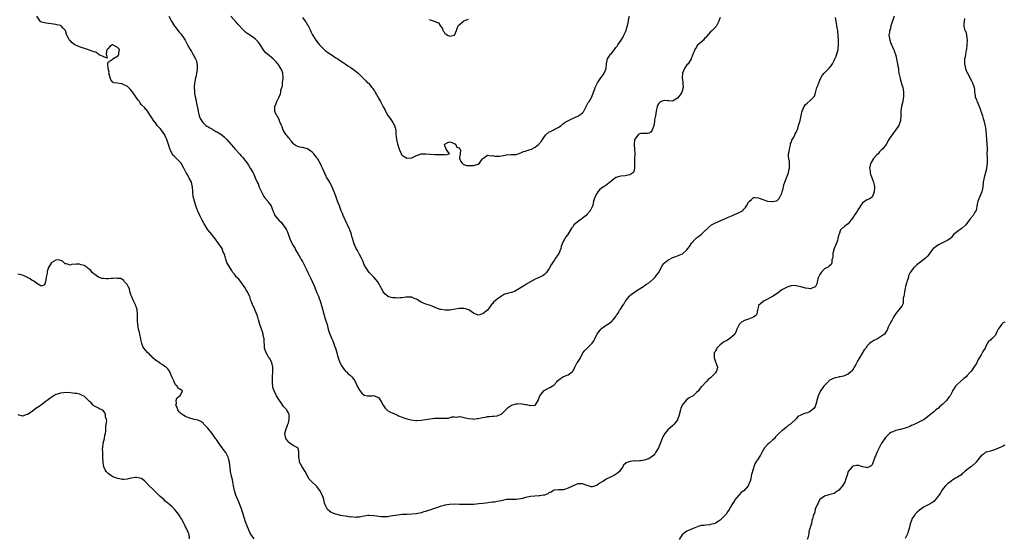
# Model space of a CAD drawing. Units: inches. Extents: x 2601000 to 2604000, y 1509000 to 1512000.
# Drawn here: x 2601308 to 2601723, y 1509239 to 1509458 of the extents above; entities that cross this region are included whole.
import ezdxf

# ---------------------------------------------------------------- set-up
doc = ezdxf.new("R2010")
doc.units = ezdxf.units.IN
doc.header["$MEASUREMENT"] = 0
doc.layers.add('LD26011509_10ft', color=254, linetype='Continuous')

msp = doc.modelspace()

# ---------------------------------------------------------------- linework, layer by layer
at = {"layer": 'LD26011509_10ft'}
for points, elevation in [([(2601676.36, 1509459), (2601675, 1509455), (2601674.59, 1509453.41), (2601674.43, 1509453), (2601674.31, 1509452.31), (2601674.14, 1509451), (2601674.33, 1509449.67), (2601674.45, 1509449), (2601675, 1509447.51), (2601675.17, 1509447.17), (2601675.41, 1509446.59), (2601676.16, 1509445), (2601676.41, 1509444.41), (2601677, 1509442.4), (2601677.37, 1509441), (2601677.65, 1509439.65), (2601677.81, 1509439), (2601677.92, 1509437.92), (2601678.1, 1509437), (2601678.2, 1509436.2), (2601678.37, 1509435), (2601678.7, 1509433.3), (2601678.81, 1509432.81), (2601679, 1509432.12), (2601679.28, 1509431.28), (2601679.49, 1509430.51), (2601679.94, 1509429), (2601680.13, 1509428.13), (2601680.32, 1509427), (2601680.31, 1509425.69), (2601680.34, 1509425), (2601680.2, 1509424.2), (2601679.95, 1509423), (2601679.42, 1509421), (2601679.15, 1509419.15), (2601679.14, 1509419), (2601679.16, 1509418.84), (2601679.11, 1509417), (2601678.97, 1509415), (2601678.31, 1509413), (2601676.97, 1509411), (2601676.12, 1509409.88), (2601675.47, 1509409), (2601675, 1509408.25), (2601674.15, 1509407), (2601672.91, 1509405), (2601671.36, 1509403), (2601671, 1509402.65), (2601670.19, 1509401.81), (2601669.54, 1509401), (2601669, 1509400.52), (2601667.67, 1509399), (2601666.65, 1509397.35), (2601666.46, 1509397), (2601666.24, 1509396.24), (2601666.01, 1509395), (2601666.2, 1509393.8), (2601666.19, 1509393), (2601666.37, 1509392.37), (2601667.61, 1509389), (2601667.86, 1509387.86), (2601668, 1509387), (2601667.96, 1509385), (2601667.19, 1509383), (2601667, 1509382.74), (2601665.97, 1509382.03), (2601665, 1509381.54), (2601663, 1509380.36), (2601662.17, 1509379), (2601661.7, 1509378.3), (2601661, 1509377.33), (2601660.83, 1509377), (2601659.47, 1509375), (2601659.3, 1509374.7), (2601658.51, 1509373.49), (2601658.06, 1509373), (2601657, 1509371.5), (2601656.25, 1509371), (2601655.55, 1509370.45), (2601655, 1509369.97), (2601654.39, 1509369.61), (2601653.76, 1509369), (2601653.16, 1509367.16), (2601653.07, 1509367), (2601653, 1509366.81), (2601652.58, 1509365.42), (2601652.6, 1509365), (2601652.43, 1509364.43), (2601651.88, 1509363), (2601651.62, 1509362.38), (2601651.1, 1509361), (2601650.54, 1509359), (2601650.43, 1509357.57), (2601650.33, 1509357), (2601650.09, 1509356.09), (2601650.04, 1509355), (2601649.74, 1509354.26), (2601649, 1509353.66), (2601648.66, 1509353.34), (2601648.11, 1509353), (2601647, 1509352.48), (2601645.57, 1509351), (2601645, 1509350.14), (2601644.46, 1509349), (2601644.17, 1509348.17), (2601643.86, 1509347), (2601643.77, 1509346.23), (2601643.12, 1509345), (2601643, 1509344.83), (2601642.8, 1509344.8), (2601641, 1509343.99), (2601640.24, 1509344.24), (2601639, 1509344.33), (2601638.52, 1509344.52), (2601637, 1509344.96), (2601635, 1509345.39), (2601634.58, 1509345.42), (2601633, 1509345.33), (2601632.73, 1509345.27), (2601631.95, 1509345), (2601631, 1509344.69), (2601629, 1509343.58), (2601628.13, 1509343), (2601627, 1509342.12), (2601626.35, 1509341.65), (2601625.29, 1509341), (2601625, 1509340.77), (2601624.52, 1509340.52), (2601623, 1509339.64), (2601621.6, 1509339), (2601621, 1509338.61), (2601620.13, 1509337.87), (2601619.21, 1509337), (2601619, 1509336.2), (2601618.76, 1509335), (2601618.44, 1509333.56), (2601618.17, 1509333), (2601617, 1509332.09), (2601615.59, 1509331.59), (2601615, 1509331.29), (2601614.15, 1509331), (2601613.27, 1509330.73), (2601611.96, 1509330.04), (2601611.04, 1509329), (2601610.09, 1509327), (2601609.81, 1509326.19), (2601609.14, 1509325), (2601609, 1509324.8), (2601606.99, 1509323), (2601605.77, 1509322.23), (2601605, 1509321.91), (2601604.48, 1509321.52), (2601603, 1509320.51), (2601601.66, 1509319), (2601601.45, 1509318.55), (2601601, 1509317.93), (2601600.7, 1509317.3), (2601600.53, 1509317), (2601600.46, 1509316.46), (2601600.41, 1509315), (2601601, 1509313.29), (2601601.15, 1509313), (2601601.66, 1509311.66), (2601601.87, 1509311), (2601601.7, 1509310.3), (2601601.32, 1509309), (2601601, 1509308.57), (2601599.34, 1509307), (2601599.21, 1509306.79), (2601599, 1509306.55), (2601598.09, 1509305.91), (2601597.23, 1509305), (2601597, 1509304.71), (2601595.38, 1509303), (2601595.16, 1509302.84), (2601595, 1509302.69), (2601594.23, 1509301.77), (2601593.81, 1509301), (2601593, 1509300.34), (2601591.58, 1509299), (2601589.96, 1509298.04), (2601588.82, 1509297.18), (2601587.03, 1509295), (2601586.42, 1509293.58), (2601586.26, 1509293), (2601585.62, 1509290.38), (2601585.08, 1509289), (2601585, 1509288.87), (2601583.64, 1509287), (2601583.33, 1509286.67), (2601583, 1509286.43), (2601581, 1509284.54), (2601579.65, 1509283), (2601579, 1509281.88), (2601578.54, 1509281), (2601578.26, 1509280.26), (2601577.62, 1509278.38), (2601577, 1509277), (2601575.78, 1509275), (2601575.51, 1509274.49), (2601575, 1509273.91), (2601574.54, 1509273.46), (2601573, 1509272.43), (2601572.18, 1509272.18), (2601571, 1509271.77), (2601569.56, 1509271.56), (2601569, 1509271.5), (2601567.42, 1509271.42), (2601567, 1509271.46), (2601565.25, 1509271.25), (2601565, 1509271.27), (2601564.26, 1509271), (2601563.37, 1509270.63), (2601562.3, 1509269.7), (2601561.97, 1509269), (2601561, 1509267.69), (2601560.55, 1509267), (2601559.74, 1509266.26), (2601558.5, 1509265.5), (2601557.57, 1509265), (2601557, 1509264.76), (2601555, 1509263.83), (2601553.78, 1509263), (2601553.29, 1509262.71), (2601553, 1509262.52), (2601552.02, 1509261.98), (2601551, 1509261.17), (2601550.4, 1509261), (2601549, 1509260.54), (2601548.59, 1509260.59), (2601547, 1509261.09), (2601545, 1509261.86), (2601543, 1509261.87), (2601540.98, 1509261.02), (2601539, 1509259.92), (2601537.41, 1509259.41), (2601537, 1509259.3), (2601535.33, 1509259.33), (2601535, 1509259.31), (2601533.12, 1509259.12), (2601533, 1509259.1), (2601532.81, 1509259), (2601531.72, 1509258.28), (2601531, 1509258.11), (2601530.37, 1509257.63), (2601528.91, 1509257.09), (2601528.54, 1509257), (2601527, 1509256.7), (2601526.7, 1509256.7), (2601523, 1509256.47), (2601522.3, 1509256.3), (2601521, 1509256.06), (2601519.67, 1509255.67), (2601519, 1509255.51), (2601517, 1509255.26), (2601515, 1509255.27), (2601513, 1509255.15), (2601511.23, 1509254.77), (2601510.7, 1509254.7), (2601509, 1509254.34), (2601507.87, 1509254.13), (2601507, 1509254.06), (2601506.07, 1509253.93), (2601504.28, 1509253.72), (2601503, 1509253.53), (2601501.33, 1509253.33), (2601499, 1509253.17), (2601497, 1509253.12), (2601495, 1509253.12), (2601493.17, 1509253.17), (2601491, 1509253.19), (2601488.93, 1509253.07), (2601487, 1509252.77), (2601486.68, 1509252.68), (2601485, 1509252.27), (2601483.85, 1509251.85), (2601483, 1509251.6), (2601481.33, 1509251), (2601481, 1509250.85), (2601479.57, 1509250.43), (2601479, 1509250.18), (2601478.04, 1509249.96), (2601477, 1509249.63), (2601475, 1509249.21), (2601474.83, 1509249.17), (2601473, 1509248.99), (2601470.92, 1509248.92), (2601469, 1509248.82), (2601467, 1509248.62), (2601465, 1509248.28), (2601464.12, 1509248.12), (2601463, 1509247.94), (2601461.86, 1509247.86), (2601461, 1509247.83), (2601459.93, 1509247.93), (2601459, 1509248.04), (2601458.17, 1509248.17), (2601457, 1509248.39), (2601455, 1509248.51), (2601454.44, 1509248.44), (2601453, 1509248.23), (2601452.07, 1509248.07), (2601451, 1509247.81), (2601449.79, 1509247.79), (2601449, 1509247.66), (2601447.83, 1509247.83), (2601447, 1509247.81), (2601446.02, 1509248.02), (2601445, 1509248.12), (2601443, 1509248.53), (2601442.6, 1509248.6), (2601440.98, 1509248.98), (2601439, 1509249.79), (2601437.54, 1509251), (2601437.33, 1509251.33), (2601436.68, 1509252.68), (2601436.54, 1509253), (2601436.31, 1509253.69), (2601435.95, 1509255), (2601435.8, 1509255.8), (2601435, 1509257.75), (2601434.3, 1509259), (2601433.74, 1509259.74), (2601433, 1509260.67), (2601432.84, 1509260.84), (2601430.8, 1509262.8), (2601430.65, 1509263), (2601429.83, 1509263.83), (2601428.05, 1509267), (2601426.79, 1509269), (2601425.74, 1509271), (2601425.68, 1509271.68), (2601425.36, 1509273), (2601425.37, 1509274.63), (2601425.49, 1509275), (2601425.49, 1509275.49), (2601425, 1509277), (2601423, 1509278.04), (2601421.25, 1509279.25), (2601421, 1509279.55), (2601420.38, 1509280.38), (2601419.96, 1509281), (2601419.55, 1509283), (2601420.09, 1509285), (2601420.35, 1509285.65), (2601420.83, 1509287), (2601421, 1509287.55), (2601421.29, 1509289), (2601421.34, 1509291), (2601421, 1509291.83), (2601420.54, 1509292.54), (2601420.31, 1509293), (2601419, 1509294.5), (2601417.92, 1509295.92), (2601417.21, 1509297), (2601417, 1509297.34), (2601416.07, 1509299), (2601414.98, 1509301), (2601414.51, 1509302.51), (2601414.4, 1509303), (2601414.26, 1509304.26), (2601414.27, 1509305), (2601414.34, 1509305.66), (2601414.38, 1509307), (2601414.53, 1509309), (2601414.52, 1509310.52), (2601414.5, 1509311), (2601414.23, 1509312.23), (2601413.98, 1509313), (2601413, 1509314.75), (2601412.84, 1509315), (2601412.15, 1509316.15), (2601411.62, 1509317), (2601411.02, 1509319), (2601410.8, 1509323), (2601410.44, 1509324.44), (2601410.37, 1509325), (2601410.11, 1509325.89), (2601409.71, 1509327), (2601409.51, 1509327.51), (2601408.98, 1509328.98), (2601408.36, 1509331), (2601408.11, 1509332.11), (2601407.83, 1509333), (2601407.04, 1509334.96), (2601406.46, 1509336.46), (2601406.07, 1509337), (2601405.43, 1509338.57), (2601405.2, 1509339.2), (2601404.77, 1509340.77), (2601404.68, 1509341), (2601404.38, 1509341.62), (2601403.67, 1509343), (2601403.39, 1509343.39), (2601402.62, 1509344.62), (2601402.4, 1509345), (2601400.95, 1509347), (2601400.1, 1509348.1), (2601399.17, 1509349), (2601399, 1509349.19), (2601398.26, 1509350.26), (2601397.64, 1509351), (2601397, 1509351.96), (2601396.65, 1509352.65), (2601396.37, 1509353), (2601395.49, 1509354.51), (2601395.14, 1509355.14), (2601395, 1509355.65), (2601394.47, 1509357), (2601394.39, 1509357.61), (2601393.98, 1509359), (2601393.57, 1509359.57), (2601393.12, 1509361), (2601391.77, 1509363), (2601391.42, 1509363.42), (2601391, 1509364.07), (2601390.56, 1509364.56), (2601390.31, 1509365), (2601389.7, 1509365.7), (2601388.7, 1509367), (2601387.93, 1509367.93), (2601387.13, 1509369), (2601385.8, 1509371), (2601385.54, 1509371.54), (2601384.65, 1509373), (2601383.65, 1509375), (2601382.86, 1509376.86), (2601382.06, 1509379), (2601381.39, 1509381), (2601380.91, 1509383), (2601380.73, 1509384.73), (2601380.73, 1509385.27), (2601380.6, 1509387), (2601380.33, 1509388.33), (2601380.14, 1509389), (2601379.27, 1509390.73), (2601379.12, 1509391.12), (2601378.37, 1509392.37), (2601377.9, 1509393), (2601377, 1509395), (2601375.89, 1509397), (2601375, 1509397.96), (2601374.46, 1509398.46), (2601373.9, 1509399), (2601373.4, 1509399.4), (2601373, 1509399.83), (2601372.37, 1509400.37), (2601371.99, 1509401), (2601371.22, 1509402.78), (2601371.07, 1509403.07), (2601370.58, 1509404.58), (2601370.5, 1509405), (2601369.81, 1509407), (2601369.55, 1509407.55), (2601369, 1509408.86), (2601368.92, 1509409), (2601367.52, 1509411), (2601367, 1509411.7), (2601366.34, 1509412.34), (2601365.76, 1509413), (2601365, 1509414.03), (2601364.15, 1509415), (2601363.79, 1509415.79), (2601361.4, 1509419.4), (2601361, 1509419.76), (2601360.45, 1509420.45), (2601359, 1509421.84), (2601358.53, 1509422.53), (2601358.23, 1509423), (2601357.67, 1509423.67), (2601357, 1509424.61), (2601356.77, 1509425), (2601355.23, 1509427.23), (2601354.32, 1509428.32), (2601353.65, 1509429), (2601353, 1509429.57), (2601351.99, 1509430.01), (2601351, 1509430.47), (2601350.5, 1509430.5), (2601349, 1509430.73), (2601347.55, 1509431), (2601347.12, 1509431.12), (2601347, 1509431.24), (2601346.22, 1509432.22), (2601345.89, 1509433), (2601345.47, 1509434.53), (2601345.39, 1509435), (2601345.45, 1509435.45), (2601345.07, 1509437), (2601344.95, 1509439), (2601345, 1509439.59), (2601346.78, 1509440.78), (2601347.01, 1509441), (2601348.21, 1509441.79), (2601349, 1509442.06), (2601349.39, 1509442.61), (2601349.58, 1509443), (2601349.57, 1509443.58), (2601349.77, 1509445), (2601349.38, 1509445.38), (2601349, 1509445.89), (2601347.04, 1509447), (2601347, 1509447.01), (2601346.94, 1509447), (2601345.7, 1509446.3), (2601345, 1509445.49), (2601344.83, 1509445.17), (2601344.71, 1509445), (2601344.31, 1509444.31), (2601344.25, 1509443), (2601344.68, 1509441.32), (2601343, 1509442.05), (2601341.24, 1509442.76), (2601339.8, 1509443.81), (2601339, 1509443.98), (2601338.34, 1509444.34), (2601336.84, 1509444.84), (2601333.78, 1509445.78), (2601333, 1509446.1), (2601331.01, 1509447.01), (2601329.83, 1509447.83), (2601329, 1509448.73), (2601328.74, 1509449), (2601328.48, 1509449.52), (2601327.66, 1509451), (2601327.45, 1509451.45), (2601327.1, 1509453), (2601327, 1509453.17), (2601326.04, 1509454.04), (2601325.25, 1509455), (2601325.08, 1509455.08), (2601325, 1509455.13), (2601323.43, 1509455.43), (2601323, 1509455.58), (2601321, 1509455.81), (2601319.98, 1509455.98), (2601319, 1509456.06), (2601317, 1509456.58), (2601316.71, 1509456.71), (2601316.34, 1509457), (2601315, 1509459)], 8420), ([(2601370.6, 1509459), (2601371.79, 1509457), (2601372.19, 1509456.19), (2601373, 1509454.89), (2601373.81, 1509453.81), (2601374.49, 1509453), (2601375, 1509452.36), (2601375.63, 1509451.63), (2601376.12, 1509451), (2601377, 1509449.71), (2601377.45, 1509449), (2601378.55, 1509447), (2601379.62, 1509445), (2601380.18, 1509444.18), (2601380.75, 1509443), (2601381, 1509442.66), (2601381.85, 1509441), (2601382.23, 1509440.23), (2601382.49, 1509439), (2601382.53, 1509438.53), (2601382.61, 1509437), (2601382.51, 1509436.51), (2601382.34, 1509435), (2601382.17, 1509433.83), (2601381.89, 1509433), (2601381.56, 1509431.56), (2601381.47, 1509431), (2601381.3, 1509429), (2601381.4, 1509427.41), (2601381.41, 1509427), (2601381.46, 1509426.54), (2601381.74, 1509425), (2601382.01, 1509424.01), (2601382.19, 1509423), (2601382.35, 1509422.35), (2601382.62, 1509421), (2601382.67, 1509420.67), (2601383, 1509418.88), (2601383.47, 1509417), (2601383.88, 1509415.88), (2601384.33, 1509415), (2601385, 1509414.23), (2601386.27, 1509413), (2601386.71, 1509412.71), (2601387, 1509412.57), (2601387.93, 1509411.93), (2601389, 1509411.37), (2601389.22, 1509411.22), (2601390.48, 1509410.48), (2601391, 1509410.21), (2601392.97, 1509409), (2601394.04, 1509408.04), (2601395.08, 1509407), (2601396.87, 1509404.87), (2601397.82, 1509403.82), (2601398.53, 1509403), (2601400.69, 1509400.69), (2601401, 1509400.32), (2601401.64, 1509399.64), (2601402.16, 1509399), (2601403.68, 1509397), (2601404.19, 1509396.19), (2601404.98, 1509395), (2601406.19, 1509393), (2601406.43, 1509392.43), (2601407, 1509390.87), (2601407.82, 1509389), (2601408.28, 1509388.28), (2601408.75, 1509387), (2601409.63, 1509385), (2601410.08, 1509384.08), (2601410.71, 1509383), (2601411, 1509382.59), (2601412.3, 1509381), (2601412.56, 1509380.56), (2601413.73, 1509379), (2601414.23, 1509377.77), (2601414.64, 1509376.64), (2601415, 1509375.86), (2601415.36, 1509375), (2601417.02, 1509373), (2601418.07, 1509372.07), (2601419, 1509370.82), (2601420.16, 1509369), (2601420.44, 1509368.44), (2601421, 1509366.85), (2601421.5, 1509365.5), (2601422.1, 1509364.1), (2601423, 1509362.39), (2601423.82, 1509361), (2601424.22, 1509360.22), (2601425.01, 1509358.99), (2601426.16, 1509357), (2601426.45, 1509356.45), (2601427, 1509355.59), (2601428.28, 1509353), (2601428.55, 1509352.55), (2601429.19, 1509351), (2601429.78, 1509349.78), (2601430.14, 1509349), (2601430.44, 1509348.44), (2601431.09, 1509347.09), (2601431.97, 1509345), (2601432.25, 1509344.25), (2601433, 1509342.44), (2601433.66, 1509341), (2601433.99, 1509339.99), (2601434.45, 1509339), (2601435.01, 1509337), (2601435.47, 1509335), (2601435.64, 1509334.36), (2601436.04, 1509333), (2601436.3, 1509332.3), (2601436.72, 1509331), (2601437.33, 1509329), (2601437.64, 1509327.64), (2601438.1, 1509326.1), (2601438.64, 1509324.64), (2601439.24, 1509323.24), (2601439.65, 1509322.35), (2601440.17, 1509321), (2601440.32, 1509320.32), (2601440.89, 1509319), (2601441, 1509318.58), (2601441.49, 1509317), (2601441.78, 1509315.78), (2601442.02, 1509315), (2601442.53, 1509313.47), (2601442.7, 1509313), (2601442.81, 1509312.81), (2601443, 1509312.39), (2601443.5, 1509311.5), (2601443.8, 1509311), (2601445, 1509309.43), (2601445.21, 1509309.21), (2601445.46, 1509309), (2601446.28, 1509308.28), (2601447, 1509307.68), (2601447.7, 1509307), (2601449, 1509305.26), (2601449.13, 1509305), (2601449.7, 1509303.7), (2601450.04, 1509303), (2601451, 1509301.32), (2601452.02, 1509300.02), (2601453, 1509299.22), (2601453.17, 1509299.17), (2601454.36, 1509299), (2601455, 1509298.88), (2601455.13, 1509298.87), (2601456.22, 1509299), (2601457.06, 1509299.06), (2601457.24, 1509299), (2601459, 1509298.17), (2601459.86, 1509297), (2601460.24, 1509296.24), (2601460.93, 1509295), (2601461.77, 1509293.77), (2601462.49, 1509293), (2601462.78, 1509292.78), (2601464.07, 1509292.07), (2601465, 1509291.61), (2601465.43, 1509291.43), (2601466.32, 1509291), (2601467, 1509290.73), (2601467.49, 1509290.51), (2601469, 1509289.93), (2601469.69, 1509289.69), (2601471, 1509289.21), (2601472.78, 1509288.78), (2601474.55, 1509288.55), (2601475, 1509288.55), (2601477, 1509288.64), (2601480.7, 1509289.3), (2601482.55, 1509289.45), (2601484.51, 1509289.49), (2601486.51, 1509289.49), (2601487, 1509289.54), (2601488.43, 1509289.57), (2601490.05, 1509290.05), (2601491, 1509290.04), (2601492.04, 1509289.96), (2601493, 1509290.21), (2601493.94, 1509290.06), (2601495, 1509289.84), (2601496.43, 1509289.57), (2601497, 1509289.34), (2601498.78, 1509289.22), (2601499, 1509289.16), (2601500.59, 1509289.41), (2601501, 1509289.4), (2601502.29, 1509289.71), (2601503, 1509289.83), (2601504.03, 1509289.97), (2601505, 1509290.16), (2601505.85, 1509290.16), (2601507, 1509290.32), (2601507.67, 1509290.33), (2601509, 1509290.54), (2601510.39, 1509291), (2601511, 1509291.33), (2601512.72, 1509293), (2601512.85, 1509293.15), (2601513, 1509293.27), (2601513.82, 1509294.18), (2601515.04, 1509294.96), (2601517, 1509295.59), (2601517.55, 1509295.55), (2601519, 1509295.63), (2601519.56, 1509295.56), (2601521, 1509295.3), (2601521.32, 1509295.32), (2601522.43, 1509295), (2601523, 1509294.88), (2601523.14, 1509294.87), (2601525, 1509294.96), (2601525.07, 1509295), (2601525.15, 1509295.15), (2601526.33, 1509297), (2601527.01, 1509299), (2601528.68, 1509301), (2601528.85, 1509301.15), (2601530.09, 1509301.91), (2601531.43, 1509302.57), (2601532.19, 1509303), (2601533, 1509303.59), (2601534.27, 1509305), (2601534.62, 1509305.38), (2601535, 1509305.74), (2601535.69, 1509306.31), (2601537, 1509307.11), (2601539, 1509307.82), (2601540.61, 1509309), (2601540.8, 1509309.2), (2601541, 1509309.53), (2601541.71, 1509311), (2601542.65, 1509312.65), (2601542.83, 1509313), (2601543.71, 1509314.29), (2601544.12, 1509315), (2601545, 1509316.73), (2601545.16, 1509317), (2601546.01, 1509317.99), (2601546.91, 1509319), (2601548.97, 1509321.03), (2601549, 1509321.09), (2601549.82, 1509322.18), (2601550.17, 1509323), (2601551, 1509324.78), (2601551.13, 1509325), (2601552.7, 1509327), (2601553, 1509327.27), (2601555, 1509328.72), (2601556.37, 1509329.63), (2601557.47, 1509330.53), (2601557.91, 1509331), (2601559, 1509332.38), (2601559.36, 1509333), (2601560.1, 1509333.9), (2601560.62, 1509335), (2601561, 1509335.55), (2601561.96, 1509337), (2601562.39, 1509337.61), (2601563, 1509338.71), (2601563.13, 1509338.87), (2601563.21, 1509339), (2601563.93, 1509339.93), (2601564.78, 1509341), (2601565, 1509341.26), (2601567, 1509342.79), (2601569, 1509344.07), (2601570.66, 1509345), (2601570.84, 1509345.16), (2601571, 1509345.27), (2601571.98, 1509346.02), (2601573, 1509346.64), (2601573.19, 1509346.81), (2601573.45, 1509347), (2601575, 1509348.35), (2601575.6, 1509349), (2601576.24, 1509349.76), (2601577, 1509350.77), (2601577.14, 1509351), (2601578.43, 1509353.57), (2601579.27, 1509354.73), (2601579.53, 1509355), (2601581, 1509356.19), (2601583, 1509357.22), (2601584.27, 1509357.73), (2601585, 1509357.97), (2601585.76, 1509358.24), (2601587.12, 1509358.88), (2601589, 1509360.56), (2601589.37, 1509361), (2601590.08, 1509361.92), (2601591, 1509363.4), (2601592.4, 1509365), (2601593, 1509365.55), (2601593.89, 1509366.11), (2601595, 1509366.99), (2601597, 1509368.91), (2601597.06, 1509369), (2601598.02, 1509369.98), (2601599.31, 1509371), (2601601, 1509371.95), (2601603, 1509372.79), (2601604.58, 1509373.42), (2601605, 1509373.63), (2601606.16, 1509374.16), (2601608.15, 1509375), (2601609, 1509375.41), (2601611, 1509376.28), (2601612.37, 1509377), (2601612.73, 1509377.27), (2601613, 1509377.61), (2601613.66, 1509378.34), (2601614.16, 1509379), (2601615, 1509380.56), (2601615.41, 1509381), (2601616.24, 1509381.76), (2601617, 1509382.51), (2601617.44, 1509382.56), (2601619, 1509382.42), (2601619.85, 1509382.15), (2601621, 1509381.67), (2601623, 1509381.08), (2601624.87, 1509380.87), (2601625, 1509380.84), (2601626.78, 1509381.22), (2601627, 1509381.38), (2601627.83, 1509382.17), (2601628.24, 1509383), (2601629, 1509384.47), (2601629.15, 1509385), (2601629.58, 1509386.42), (2601629.66, 1509387), (2601629.89, 1509387.89), (2601630.22, 1509389), (2601631, 1509390.88), (2601631.77, 1509393), (2601632.01, 1509393.99), (2601632.29, 1509395), (2601632.29, 1509397), (2601632.2, 1509397.8), (2601631.97, 1509399), (2601631.87, 1509399.87), (2601631.87, 1509401), (2601632.03, 1509401.97), (2601632.16, 1509403), (2601632.62, 1509404.62), (2601632.7, 1509405), (2601632.71, 1509405.29), (2601633, 1509405.9), (2601633.28, 1509406.72), (2601634.04, 1509408.04), (2601634.45, 1509409), (2601634.56, 1509409.44), (2601635, 1509410.1), (2601635.28, 1509410.72), (2601635.45, 1509411), (2601635.7, 1509411.7), (2601636.08, 1509413), (2601636.24, 1509413.76), (2601636.66, 1509415), (2601637.11, 1509417), (2601637.37, 1509418.63), (2601637.51, 1509419), (2601637.99, 1509419.99), (2601638.41, 1509421), (2601639, 1509421.77), (2601639.62, 1509422.38), (2601641, 1509423.46), (2601642.74, 1509425.26), (2601643, 1509426.18), (2601643.21, 1509426.79), (2601643.2, 1509427), (2601643.26, 1509427.26), (2601643.8, 1509429), (2601644.12, 1509429.88), (2601645, 1509432.02), (2601645.49, 1509433), (2601646.03, 1509433.97), (2601646.82, 1509435), (2601648.9, 1509437.1), (2601649.82, 1509438.18), (2601650.29, 1509439), (2601651, 1509440.3), (2601651.33, 1509441), (2601651.85, 1509442.15), (2601652.18, 1509443), (2601652.74, 1509445), (2601652.77, 1509445.23), (2601652.92, 1509447), (2601652.85, 1509449), (2601652.73, 1509451), (2601652.61, 1509452.61), (2601652.54, 1509453), (2601652.41, 1509453.59), (2601652.2, 1509455), (2601652.08, 1509456.08), (2601651.85, 1509457), (2601651.57, 1509458.43)], 8410), ([(2601603, 1509458.49), (2601602.63, 1509457.37), (2601602.46, 1509457), (2601601.83, 1509455.83), (2601601.5, 1509455), (2601601.3, 1509454.7), (2601601, 1509454.45), (2601599.6, 1509453), (2601599, 1509452.45), (2601597.4, 1509450.6), (2601597, 1509450.07), (2601596.43, 1509449.57), (2601595.93, 1509449), (2601595, 1509448.06), (2601593.38, 1509446.62), (2601593, 1509445.99), (2601592.54, 1509445.46), (2601592.34, 1509445), (2601591.91, 1509443.91), (2601591.48, 1509443), (2601590.79, 1509441), (2601589.48, 1509439), (2601589, 1509438.5), (2601588.38, 1509437.62), (2601588.01, 1509437), (2601587.14, 1509435), (2601587, 1509433), (2601587.23, 1509431.23), (2601587.33, 1509430.67), (2601587.39, 1509429), (2601587, 1509427.49), (2601586.83, 1509427), (2601586.17, 1509425.83), (2601585, 1509424.5), (2601583.61, 1509423.61), (2601583, 1509423.18), (2601581.35, 1509423.35), (2601581, 1509423.3), (2601579.44, 1509423.44), (2601579, 1509423.4), (2601578.19, 1509423), (2601577.48, 1509422.52), (2601577, 1509422.07), (2601576.64, 1509421.36), (2601576.52, 1509421), (2601576.07, 1509419), (2601575.94, 1509418.06), (2601575.68, 1509417), (2601575.33, 1509415.33), (2601575.31, 1509415), (2601575.32, 1509414.68), (2601575, 1509412.95), (2601574.28, 1509411), (2601573.8, 1509410.2), (2601573, 1509409.78), (2601572.43, 1509409.57), (2601571, 1509409.57), (2601569.52, 1509409.52), (2601569, 1509409.45), (2601568.72, 1509409.28), (2601568.43, 1509409), (2601567, 1509407.2), (2601566.92, 1509406.92), (2601566.73, 1509404.73), (2601566.88, 1509403), (2601566.98, 1509400.98), (2601566.91, 1509399), (2601566.92, 1509395), (2601566.59, 1509393.41), (2601566.23, 1509393), (2601565, 1509392.14), (2601564.02, 1509392.02), (2601563, 1509391.74), (2601561, 1509391.52), (2601559.13, 1509391), (2601559.04, 1509390.96), (2601556.81, 1509389.19), (2601555, 1509387.82), (2601553.63, 1509387), (2601553, 1509386.53), (2601552.21, 1509385.79), (2601551.46, 1509385), (2601551, 1509384.27), (2601550.29, 1509383), (2601549.66, 1509381), (2601549.27, 1509379.27), (2601549.19, 1509379), (2601549, 1509378.6), (2601548.45, 1509377.55), (2601548.22, 1509377), (2601547, 1509375.54), (2601546.49, 1509375), (2601545, 1509373.81), (2601544.5, 1509373.5), (2601543.83, 1509373), (2601541.39, 1509371), (2601541.22, 1509370.78), (2601541, 1509370.4), (2601540.41, 1509369.59), (2601538.83, 1509367), (2601538.02, 1509365.98), (2601537.34, 1509365), (2601537, 1509364.34), (2601536.45, 1509363), (2601536.05, 1509361.95), (2601535.9, 1509361), (2601535, 1509359), (2601533.65, 1509357), (2601533, 1509355.94), (2601532.36, 1509355), (2601531.79, 1509354.21), (2601531, 1509352.67), (2601529.79, 1509351), (2601529, 1509350.16), (2601528.35, 1509349.65), (2601527.02, 1509349), (2601525, 1509348.09), (2601521.76, 1509346.24), (2601521, 1509345.68), (2601520.55, 1509345.45), (2601519.89, 1509345), (2601517.71, 1509343.71), (2601517, 1509343.31), (2601516.3, 1509343), (2601515, 1509342.53), (2601513.74, 1509342.26), (2601513, 1509341.98), (2601512.14, 1509341.86), (2601510.87, 1509341), (2601509, 1509339.77), (2601508.18, 1509339), (2601507.53, 1509338.47), (2601507, 1509337.74), (2601506.61, 1509337.39), (2601506.39, 1509337), (2601505, 1509335.13), (2601504.88, 1509335), (2601503.81, 1509334.19), (2601503, 1509333.52), (2601501, 1509332.98), (2601499, 1509333.77), (2601497.14, 1509335.14), (2601497, 1509335.21), (2601495.68, 1509335.68), (2601495, 1509335.83), (2601493.79, 1509335.79), (2601493, 1509335.73), (2601491.46, 1509335.46), (2601489, 1509335.12), (2601487.06, 1509335.06), (2601485.33, 1509335.33), (2601485, 1509335.41), (2601483.82, 1509335.82), (2601480.98, 1509336.98), (2601479, 1509337.64), (2601477, 1509338.49), (2601475.37, 1509339.37), (2601475, 1509339.65), (2601474.05, 1509340.05), (2601473, 1509340.54), (2601472.58, 1509340.58), (2601471, 1509340.57), (2601470.54, 1509340.54), (2601469, 1509340.3), (2601468.28, 1509340.28), (2601467, 1509340.18), (2601466.21, 1509340.21), (2601465, 1509340.28), (2601464.4, 1509340.4), (2601463, 1509340.89), (2601462.93, 1509340.93), (2601461.85, 1509341.85), (2601461, 1509342.86), (2601460.91, 1509343), (2601460.21, 1509344.21), (2601458.69, 1509347), (2601457.94, 1509347.94), (2601457.01, 1509349), (2601455, 1509351), (2601454.16, 1509352.16), (2601453.61, 1509353), (2601453, 1509354.22), (2601452.64, 1509355), (2601452.19, 1509356.19), (2601451.8, 1509357), (2601451, 1509358.6), (2601450.17, 1509360.17), (2601449.65, 1509361), (2601449, 1509362.39), (2601448.73, 1509363), (2601448.32, 1509364.32), (2601448.12, 1509365), (2601447.82, 1509366.18), (2601447.59, 1509367), (2601447.42, 1509367.42), (2601446.88, 1509369), (2601445.93, 1509371), (2601445.61, 1509371.61), (2601444.17, 1509375), (2601443.81, 1509375.81), (2601443.33, 1509377), (2601443, 1509377.8), (2601442.55, 1509379), (2601442.1, 1509380.11), (2601441.79, 1509381), (2601441, 1509383.12), (2601440.33, 1509385), (2601439.51, 1509387), (2601439.35, 1509387.35), (2601438.66, 1509388.66), (2601438.47, 1509389), (2601437.14, 1509391.14), (2601437, 1509391.41), (2601436.46, 1509392.46), (2601435.4, 1509395), (2601435, 1509395.79), (2601434.46, 1509397), (2601433.25, 1509399), (2601433.15, 1509399.15), (2601433, 1509399.32), (2601432.31, 1509400.31), (2601431.73, 1509401), (2601431, 1509401.73), (2601429.05, 1509403.05), (2601427, 1509403.7), (2601425.87, 1509403.87), (2601424.35, 1509404.35), (2601423.4, 1509405), (2601423, 1509405.32), (2601422.28, 1509406.28), (2601421.66, 1509407), (2601421.43, 1509407.43), (2601421, 1509407.88), (2601420.55, 1509408.55), (2601420.12, 1509409), (2601418.88, 1509411), (2601418.44, 1509412.44), (2601418.16, 1509413), (2601417.45, 1509414.55), (2601417.31, 1509415), (2601417.25, 1509415.25), (2601417, 1509415.6), (2601416.54, 1509416.54), (2601416.16, 1509417), (2601415.39, 1509418.61), (2601415.25, 1509419), (2601415.27, 1509419.27), (2601415.26, 1509421), (2601415.83, 1509422.17), (2601416.12, 1509423), (2601417, 1509424.82), (2601417.66, 1509426.34), (2601417.81, 1509427), (2601417.9, 1509427.9), (2601418.24, 1509429), (2601418.48, 1509429.52), (2601418.59, 1509431), (2601418.77, 1509432.77), (2601418.83, 1509433), (2601418.69, 1509435), (2601418.24, 1509436.24), (2601417.89, 1509437), (2601417, 1509438.34), (2601416.51, 1509439), (2601415.83, 1509439.83), (2601414.83, 1509440.83), (2601414.64, 1509441), (2601412.24, 1509443), (2601411.58, 1509443.58), (2601410.62, 1509444.62), (2601409.1, 1509447.1), (2601408.27, 1509448.27), (2601407, 1509449.54), (2601405, 1509450.86), (2601404.72, 1509451), (2601403.69, 1509451.69), (2601403, 1509452.31), (2601402.61, 1509452.61), (2601402.22, 1509453), (2601399.71, 1509455.72), (2601399, 1509456.55), (2601396.83, 1509459)], 8400), ([(2601427, 1509458.44), (2601428.15, 1509457), (2601428.48, 1509456.48), (2601429, 1509455.6), (2601429.37, 1509455), (2601429.88, 1509453.88), (2601430.35, 1509453), (2601430.54, 1509452.54), (2601431.21, 1509451.21), (2601432.56, 1509449), (2601433.61, 1509447.61), (2601434.11, 1509447), (2601435, 1509446.09), (2601436.14, 1509445), (2601436.59, 1509444.59), (2601437, 1509444.31), (2601437.7, 1509443.7), (2601439.43, 1509442.57), (2601441, 1509441.51), (2601441.81, 1509441), (2601442.51, 1509440.51), (2601443, 1509440.23), (2601443.74, 1509439.74), (2601445, 1509438.95), (2601446.14, 1509438.14), (2601447, 1509437.58), (2601448.51, 1509436.51), (2601449, 1509436.16), (2601450.43, 1509435), (2601451, 1509434.47), (2601453.73, 1509431.73), (2601454.43, 1509431), (2601454.73, 1509430.73), (2601456.23, 1509429), (2601456.58, 1509428.58), (2601457, 1509427.91), (2601457.39, 1509427.39), (2601457.61, 1509427), (2601458.74, 1509425), (2601458.82, 1509424.82), (2601459, 1509424.48), (2601459.89, 1509423), (2601461, 1509420.84), (2601461.67, 1509419.67), (2601461.99, 1509419), (2601463, 1509417.19), (2601463.88, 1509415.88), (2601464.54, 1509415), (2601465, 1509414.16), (2601465.77, 1509413), (2601465.98, 1509411.98), (2601466.26, 1509411), (2601466.3, 1509409), (2601466.39, 1509408.39), (2601466.55, 1509407), (2601467, 1509405.24), (2601467.73, 1509403), (2601468.27, 1509401.73), (2601468.55, 1509401), (2601468.72, 1509400.72), (2601469, 1509400.39), (2601469.83, 1509399.83), (2601471, 1509399.18), (2601473, 1509399.31), (2601473.57, 1509399.57), (2601475, 1509400.35), (2601476.97, 1509401.03), (2601478.95, 1509401.05), (2601480.81, 1509400.81), (2601482.72, 1509400.72), (2601483, 1509400.68), (2601484.74, 1509400.74), (2601485, 1509400.66), (2601486.73, 1509400.73), (2601487, 1509400.57), (2601488.97, 1509401), (2601488.96, 1509401.04), (2601487.49, 1509403), (2601487.34, 1509403.34), (2601487, 1509404.36), (2601486.87, 1509404.87), (2601486.91, 1509405), (2601487, 1509405.12), (2601488.22, 1509405.78), (2601489, 1509406.02), (2601490.32, 1509405.68), (2601491, 1509405.35), (2601491.58, 1509405), (2601491.92, 1509403.92), (2601493, 1509403.49), (2601493.18, 1509403.18), (2601493.4, 1509403), (2601493.51, 1509402.49), (2601493.47, 1509401), (2601493.2, 1509399.2), (2601493.2, 1509399), (2601493.75, 1509397.75), (2601494.2, 1509397), (2601494.64, 1509396.64), (2601495, 1509396.53), (2601496.07, 1509396.07), (2601498.01, 1509396.01), (2601499, 1509396.1), (2601500.53, 1509396.53), (2601501, 1509396.64), (2601501.62, 1509397), (2601502.73, 1509398.73), (2601503, 1509399.09), (2601503.21, 1509399.21), (2601505, 1509400.38), (2601506.21, 1509400.21), (2601507, 1509400.24), (2601508.04, 1509400.04), (2601509, 1509399.95), (2601510.05, 1509400.05), (2601512.46, 1509400.46), (2601513, 1509400.58), (2601515, 1509400.65), (2601516.76, 1509400.76), (2601517, 1509400.76), (2601517.86, 1509401), (2601519, 1509401.38), (2601520.07, 1509401.93), (2601521, 1509402.19), (2601521.56, 1509402.44), (2601523, 1509402.81), (2601523.48, 1509403), (2601525, 1509403.74), (2601526.48, 1509405), (2601527.66, 1509406.34), (2601528.07, 1509407), (2601529, 1509408.36), (2601529.53, 1509409), (2601531, 1509410.24), (2601531.52, 1509410.48), (2601532.56, 1509411), (2601533, 1509411.23), (2601533.56, 1509411.56), (2601535, 1509412.23), (2601536, 1509413), (2601536.55, 1509413.45), (2601537, 1509413.73), (2601537.68, 1509414.32), (2601541, 1509416.1), (2601543, 1509416.95), (2601544.28, 1509417.72), (2601545, 1509418.23), (2601545.34, 1509418.66), (2601545.58, 1509419), (2601547, 1509421.74), (2601547.41, 1509422.59), (2601547.74, 1509423), (2601548.95, 1509425), (2601549.47, 1509426.53), (2601549.68, 1509427), (2601550, 1509428), (2601550.28, 1509429), (2601551, 1509430.44), (2601551.25, 1509431), (2601552.67, 1509433), (2601552.83, 1509433.17), (2601553.7, 1509434.3), (2601554.11, 1509435), (2601554.93, 1509437), (2601555.15, 1509439), (2601555.55, 1509441), (2601556.09, 1509441.91), (2601556.8, 1509443), (2601557, 1509443.24), (2601558.41, 1509445), (2601559, 1509445.81), (2601559.53, 1509446.47), (2601559.91, 1509447), (2601561.29, 1509449), (2601561.93, 1509450.07), (2601562.46, 1509451), (2601563, 1509452.2), (2601563.34, 1509453), (2601563.66, 1509454.34), (2601563.92, 1509455), (2601564.24, 1509456.24), (2601564.33, 1509457), (2601564.43, 1509457.57), (2601564.81, 1509459)], 8390), ([(2601480.36, 1509457.64), (2601482.84, 1509456.84), (2601483, 1509456.71), (2601484.23, 1509456.23), (2601485, 1509455.07), (2601485.04, 1509455.04), (2601485.06, 1509455), (2601485.92, 1509453.92), (2601486.15, 1509453), (2601486.53, 1509452.53), (2601487, 1509451.77), (2601487.49, 1509451.49), (2601488.1, 1509451), (2601489, 1509450.66), (2601491, 1509451), (2601491.93, 1509453), (2601492.13, 1509453.87), (2601492.55, 1509455), (2601493, 1509455.46), (2601494.78, 1509457), (2601495, 1509457.1), (2601497, 1509457.77)], 8380), ([(2601705.97, 1509458.03), (2601705.9, 1509457), (2601705.66, 1509455.66), (2601705.71, 1509455), (2601705.89, 1509454.11), (2601706.18, 1509453), (2601706.57, 1509452.57), (2601706.87, 1509451), (2601707, 1509449.72), (2601707.06, 1509449), (2601706.99, 1509447), (2601706.79, 1509445), (2601706.73, 1509444.73), (2601706.43, 1509443), (2601706.23, 1509441.77), (2601706.05, 1509441), (2601706, 1509440), (2601706, 1509439), (2601706.3, 1509437.7), (2601706.43, 1509437), (2601706.56, 1509436.56), (2601707, 1509435.41), (2601707.2, 1509435), (2601709, 1509431.72), (2601709.28, 1509431.28), (2601709.4, 1509431), (2601709.84, 1509429.84), (2601710.03, 1509429), (2601710.18, 1509428.18), (2601710.22, 1509427), (2601710.43, 1509425.57), (2601710.55, 1509425), (2601711, 1509423.75), (2601711.22, 1509423.22), (2601711.3, 1509423), (2601712.21, 1509421), (2601712.39, 1509420.39), (2601712.93, 1509419), (2601713, 1509418.73), (2601713.55, 1509417), (2601713.86, 1509415.86), (2601714.12, 1509415), (2601714.68, 1509412.68), (2601714.92, 1509411), (2601715.05, 1509409), (2601715.2, 1509407), (2601715.42, 1509405), (2601715.5, 1509403.5), (2601715.5, 1509403), (2601715.47, 1509402.53), (2601715.45, 1509401), (2601715.49, 1509399.49), (2601715.47, 1509398.53), (2601715.51, 1509397), (2601715.32, 1509395), (2601715.27, 1509394.73), (2601714.85, 1509393.15), (2601714.22, 1509391), (2601713.9, 1509389), (2601713.69, 1509387), (2601713.23, 1509385), (2601712.41, 1509383), (2601711.98, 1509382.02), (2601711.6, 1509381), (2601711.16, 1509379), (2601711.16, 1509378.84), (2601710.87, 1509377.13), (2601710.8, 1509377), (2601710.38, 1509376.38), (2601709.59, 1509375), (2601708.39, 1509373.61), (2601707.94, 1509373), (2601706.61, 1509371), (2601705, 1509369.61), (2601704.62, 1509369.38), (2601703, 1509368.26), (2601701.34, 1509367), (2601701, 1509366.54), (2601700.37, 1509365.63), (2601699.66, 1509365), (2601699, 1509364.52), (2601698.33, 1509364.33), (2601697, 1509363.6), (2601695.84, 1509363), (2601695.26, 1509362.74), (2601695, 1509362.66), (2601694.02, 1509361.98), (2601692.88, 1509361.12), (2601692.77, 1509361), (2601691.28, 1509359), (2601691.18, 1509358.82), (2601690.25, 1509357.75), (2601689.55, 1509357), (2601689, 1509356.54), (2601687, 1509354.96), (2601685.85, 1509354.15), (2601685, 1509353.27), (2601684.83, 1509353.17), (2601684.65, 1509353), (2601683.48, 1509351.49), (2601683.04, 1509350.96), (2601682.41, 1509349.59), (2601682.37, 1509349), (2601682.16, 1509348.16), (2601681.74, 1509347), (2601681.56, 1509346.44), (2601681.17, 1509345), (2601681, 1509344.18), (2601680.7, 1509343), (2601680.52, 1509341.48), (2601680.36, 1509341), (2601680.12, 1509340.12), (2601680.16, 1509337.84), (2601679.67, 1509337), (2601679, 1509336.06), (2601678.19, 1509335), (2601677, 1509333.62), (2601676.78, 1509333.22), (2601676.07, 1509332.07), (2601675.47, 1509331), (2601675.33, 1509330.67), (2601675, 1509330.15), (2601674.64, 1509329.36), (2601674.38, 1509329), (2601673.86, 1509327.86), (2601673.55, 1509327), (2601673.36, 1509326.64), (2601673, 1509326.11), (2601672.58, 1509325.42), (2601672.21, 1509325), (2601671, 1509324.04), (2601669.37, 1509323), (2601669, 1509322.8), (2601667.76, 1509322.24), (2601666.53, 1509321.47), (2601665.99, 1509321), (2601665, 1509319.98), (2601664.34, 1509319), (2601663.73, 1509318.27), (2601661.73, 1509315), (2601661.42, 1509314.58), (2601660.69, 1509313.31), (2601660.56, 1509313), (2601660.12, 1509312.12), (2601659.51, 1509311), (2601659, 1509310.12), (2601658.51, 1509309.49), (2601658.02, 1509309), (2601657, 1509308.08), (2601655, 1509307.25), (2601653.63, 1509307), (2601653.11, 1509306.89), (2601653, 1509306.85), (2601651.43, 1509306.57), (2601651, 1509306.43), (2601650.04, 1509305.96), (2601649, 1509305.33), (2601648.85, 1509305.15), (2601647, 1509303.35), (2601646.72, 1509303), (2601646, 1509302), (2601645.25, 1509301), (2601644.29, 1509299), (2601643.99, 1509298.01), (2601643.28, 1509295.28), (2601643.18, 1509294.82), (2601643, 1509294.41), (2601642.43, 1509293.57), (2601641, 1509292.31), (2601639.83, 1509291.83), (2601639, 1509291.56), (2601637.12, 1509290.88), (2601637, 1509290.77), (2601635.79, 1509290.21), (2601635, 1509289.21), (2601634.87, 1509289.13), (2601634.77, 1509289), (2601633, 1509287.34), (2601632.7, 1509287), (2601631.6, 1509286.4), (2601631, 1509285.75), (2601630.19, 1509285), (2601629, 1509284.22), (2601627.79, 1509283), (2601627.33, 1509282.67), (2601626.36, 1509281.64), (2601625.88, 1509281), (2601625, 1509280.26), (2601623.66, 1509279), (2601623, 1509278.42), (2601621.75, 1509277), (2601620.58, 1509275), (2601620.06, 1509273.94), (2601619.41, 1509273), (2601619, 1509272.36), (2601618.08, 1509271), (2601617.68, 1509270.32), (2601617.18, 1509269), (2601617, 1509268.47), (2601616.24, 1509265.76), (2601616.13, 1509265), (2601615.9, 1509263.9), (2601615.66, 1509263), (2601615, 1509261.36), (2601614.81, 1509261), (2601613, 1509258.91), (2601611.89, 1509258.11), (2601611, 1509257.11), (2601610.93, 1509257.07), (2601610.87, 1509257), (2601609.21, 1509255), (2601609, 1509254.66), (2601608.33, 1509253.67), (2601607.93, 1509253), (2601606.83, 1509251), (2601606.05, 1509249.95), (2601605.48, 1509249), (2601605, 1509248.47), (2601603.54, 1509247), (2601603, 1509246.52), (2601602.13, 1509245.87), (2601601, 1509245.2), (2601600.86, 1509245.14), (2601600.32, 1509245), (2601599, 1509244.61), (2601598.58, 1509244.58), (2601597, 1509244.42), (2601596.31, 1509244.31), (2601595, 1509244.18), (2601593.76, 1509243.76), (2601593, 1509243.59), (2601591.57, 1509243), (2601589, 1509241.82), (2601587.83, 1509241), (2601587, 1509240.33), (2601586.1, 1509239), (2601585.71, 1509238.29)], 8430), ([(2601406.59, 1509238.59), (2601406.35, 1509239), (2601405.74, 1509239.74), (2601404.98, 1509240.98), (2601403.73, 1509243.73), (2601403, 1509245.76), (2601401.23, 1509251.23), (2601400.69, 1509252.69), (2601400.21, 1509253.79), (2601398.88, 1509257), (2601398.31, 1509259), (2601397.93, 1509261), (2601397.8, 1509261.8), (2601397.46, 1509263.46), (2601397.08, 1509265), (2601396.68, 1509267), (2601396.53, 1509268.53), (2601396.35, 1509269.65), (2601396.2, 1509271), (2601395.98, 1509271.98), (2601395.7, 1509273), (2601395, 1509274.51), (2601394.71, 1509275), (2601393.91, 1509275.91), (2601393.15, 1509277), (2601391.39, 1509279.39), (2601391, 1509280.04), (2601390.61, 1509280.61), (2601390.37, 1509281), (2601388.91, 1509283), (2601387, 1509285.36), (2601385.45, 1509287), (2601385.26, 1509287.26), (2601385, 1509287.48), (2601384.11, 1509288.11), (2601383, 1509288.62), (2601381.3, 1509289), (2601379, 1509289.7), (2601377.72, 1509290.28), (2601377, 1509290.58), (2601376.3, 1509291), (2601375.6, 1509291.6), (2601375, 1509292.22), (2601374.64, 1509292.64), (2601374.43, 1509293), (2601374.08, 1509294.08), (2601373.64, 1509295), (2601373.81, 1509295.81), (2601373.66, 1509297), (2601374.05, 1509297.95), (2601375, 1509298.74), (2601375.13, 1509298.87), (2601375.4, 1509299), (2601376.43, 1509301), (2601375, 1509301.85), (2601374.37, 1509302.37), (2601374.19, 1509303), (2601373.51, 1509303.51), (2601372.86, 1509304.86), (2601372.7, 1509305.3), (2601371.95, 1509307), (2601371.63, 1509307.63), (2601371.1, 1509309), (2601371, 1509309.18), (2601370.26, 1509310.26), (2601369.52, 1509311), (2601369.23, 1509311.23), (2601369, 1509311.36), (2601368.06, 1509312.06), (2601367, 1509312.55), (2601366.78, 1509312.78), (2601365, 1509314.04), (2601363.88, 1509315), (2601363.47, 1509315.47), (2601363, 1509315.85), (2601362.45, 1509316.45), (2601361.74, 1509317), (2601360.08, 1509319), (2601359.72, 1509319.72), (2601359.25, 1509321), (2601359, 1509322.19), (2601358.87, 1509323), (2601358.46, 1509325), (2601358.15, 1509326.15), (2601357.9, 1509327), (2601357.51, 1509329), (2601357.44, 1509330.56), (2601357.41, 1509331), (2601357.41, 1509333.41), (2601357.3, 1509335), (2601357.25, 1509335.25), (2601357, 1509336.13), (2601356.77, 1509336.77), (2601356.7, 1509337), (2601356.44, 1509337.56), (2601355.69, 1509339), (2601355, 1509340.65), (2601354.72, 1509341.28), (2601354.17, 1509343), (2601354.03, 1509344.03), (2601353.45, 1509345), (2601353, 1509345.91), (2601351.97, 1509347), (2601351.6, 1509347.6), (2601351, 1509347.95), (2601350.4, 1509348.4), (2601349, 1509348.46), (2601348.56, 1509348.56), (2601347, 1509348.36), (2601346.37, 1509348.37), (2601345, 1509348.25), (2601344.26, 1509348.26), (2601343, 1509348.35), (2601342.46, 1509348.46), (2601341, 1509348.96), (2601339, 1509350.45), (2601338.38, 1509351), (2601337.73, 1509351.73), (2601337, 1509352.4), (2601336.68, 1509352.68), (2601336.16, 1509353), (2601335, 1509353.91), (2601333.75, 1509354.25), (2601333, 1509354.51), (2601331.58, 1509354.42), (2601329.73, 1509354.27), (2601329, 1509354.03), (2601327.44, 1509354.56), (2601327, 1509354.62), (2601325.77, 1509355.77), (2601325, 1509356.03), (2601324.24, 1509356.24), (2601323, 1509356.11), (2601321.08, 1509355), (2601321, 1509354.93), (2601319.91, 1509353), (2601319.4, 1509351.4), (2601319.32, 1509351), (2601319.33, 1509350.67), (2601318.94, 1509349), (2601318.87, 1509348.87), (2601318.63, 1509347), (2601318.25, 1509345.75), (2601317, 1509345.21), (2601316.72, 1509345.28), (2601315, 1509346.26), (2601314.15, 1509347), (2601313.48, 1509347.48), (2601313, 1509347.61), (2601312.21, 1509348.21), (2601310.82, 1509349), (2601309.61, 1509349.61), (2601309, 1509349.83), (2601307, 1509350.25)], 8430), ([(2601723, 1509329.95), (2601722.31, 1509329.69), (2601721.61, 1509329), (2601721, 1509328.23), (2601720.16, 1509327), (2601719.74, 1509326.26), (2601719.24, 1509325), (2601719, 1509324.58), (2601717.51, 1509323), (2601717.23, 1509322.77), (2601717, 1509322.43), (2601716.16, 1509321.84), (2601715, 1509319.88), (2601714.63, 1509319), (2601713.97, 1509318.03), (2601713.47, 1509317), (2601713, 1509316.27), (2601711.8, 1509314.2), (2601711, 1509312.57), (2601709.94, 1509311), (2601709, 1509309.5), (2601708.75, 1509309.25), (2601708.58, 1509309), (2601707, 1509307.36), (2601706.68, 1509307), (2601705.73, 1509306.27), (2601704.36, 1509305), (2601703, 1509303.79), (2601702.15, 1509303), (2601700.95, 1509301.05), (2601700.88, 1509300.88), (2601699.88, 1509299), (2601699.48, 1509298.52), (2601699, 1509297.79), (2601698.62, 1509297.38), (2601698.35, 1509297), (2601697, 1509295.58), (2601696.32, 1509295), (2601695.58, 1509294.42), (2601695, 1509293.8), (2601693.89, 1509293), (2601693, 1509292.25), (2601691.61, 1509291), (2601691.25, 1509290.75), (2601691, 1509290.54), (2601688.96, 1509289), (2601687, 1509287.95), (2601685, 1509286.93), (2601683.65, 1509286.35), (2601683, 1509285.99), (2601682.25, 1509285.75), (2601681, 1509285.24), (2601679.96, 1509285), (2601679, 1509284.8), (2601678.73, 1509284.73), (2601677, 1509284.36), (2601675.78, 1509283.78), (2601675, 1509283.45), (2601674.35, 1509283), (2601673.62, 1509282.38), (2601672.64, 1509281.36), (2601672.36, 1509281), (2601671, 1509279.03), (2601669.1, 1509275), (2601668.51, 1509273.49), (2601668.25, 1509273), (2601667.73, 1509271.73), (2601667.37, 1509270.63), (2601667, 1509269.87), (2601666.6, 1509269.4), (2601665, 1509268.63), (2601664.73, 1509268.73), (2601663, 1509269.04), (2601661.5, 1509269.5), (2601661, 1509269.57), (2601660.52, 1509269.48), (2601659, 1509269.31), (2601658.67, 1509269), (2601657.01, 1509266.99), (2601656.55, 1509265.45), (2601655.91, 1509263.91), (2601655.49, 1509262.51), (2601655, 1509261.61), (2601654.54, 1509261), (2601653, 1509259.08), (2601651.76, 1509258.24), (2601651, 1509257.76), (2601648.87, 1509257.13), (2601647, 1509256.68), (2601645, 1509255.2), (2601644.87, 1509255), (2601644.27, 1509253.73), (2601643.84, 1509253), (2601643.09, 1509251.09), (2601642.7, 1509249.3), (2601642.43, 1509249), (2601642.15, 1509248.15), (2601641.96, 1509247), (2601641.69, 1509246.31), (2601641.48, 1509245), (2601641, 1509243.61), (2601640.83, 1509243), (2601640.4, 1509241.6), (2601640.33, 1509241), (2601640.21, 1509240.21), (2601639.89, 1509239), (2601639.66, 1509238.34)], 8440), ([(2601379.36, 1509238.64), (2601379.39, 1509239), (2601379.28, 1509239.28), (2601379, 1509240.8), (2601378.93, 1509241.07), (2601378.08, 1509243), (2601377.65, 1509243.65), (2601377.14, 1509245), (2601377, 1509245.28), (2601375.97, 1509247), (2601375.57, 1509247.57), (2601375, 1509248.58), (2601374.69, 1509249), (2601373, 1509251.08), (2601372.05, 1509252.05), (2601371, 1509253), (2601369, 1509254.68), (2601368.6, 1509255), (2601367.78, 1509255.78), (2601367, 1509256.45), (2601364.41, 1509259), (2601363.74, 1509259.74), (2601362.38, 1509261), (2601361, 1509262.58), (2601360.48, 1509263), (2601359.62, 1509263.62), (2601359, 1509264.02), (2601358.25, 1509264.25), (2601357, 1509264.47), (2601356.44, 1509264.44), (2601354.01, 1509264.01), (2601353, 1509263.73), (2601351.7, 1509263.7), (2601351, 1509263.61), (2601349.89, 1509263.89), (2601349, 1509264), (2601348.31, 1509264.31), (2601347, 1509264.76), (2601346.54, 1509265), (2601345, 1509266.14), (2601344.17, 1509267), (2601343.73, 1509267.73), (2601343.29, 1509269), (2601343, 1509270.8), (2601342.98, 1509270.98), (2601342.85, 1509272.85), (2601342.86, 1509273.14), (2601342.76, 1509275), (2601342.74, 1509276.74), (2601342.76, 1509277), (2601343.01, 1509279), (2601343.48, 1509281), (2601343.72, 1509282.28), (2601343.89, 1509283), (2601344.05, 1509284.05), (2601344.11, 1509285), (2601344.06, 1509285.94), (2601344.27, 1509287), (2601344.43, 1509288.43), (2601344.32, 1509289), (2601343.99, 1509290.01), (2601343.92, 1509291), (2601343.7, 1509291.7), (2601343, 1509292.68), (2601342.81, 1509292.81), (2601342.36, 1509293), (2601341.47, 1509293.47), (2601341, 1509293.68), (2601339.63, 1509294.37), (2601339, 1509294.72), (2601338.69, 1509295), (2601337.95, 1509295.95), (2601337, 1509296.75), (2601336.89, 1509296.89), (2601336.76, 1509297), (2601335, 1509298.73), (2601334.39, 1509299), (2601333.46, 1509299.46), (2601333, 1509299.59), (2601331.85, 1509299.85), (2601331, 1509299.96), (2601330.11, 1509300.11), (2601328.28, 1509300.28), (2601326.23, 1509300.23), (2601325, 1509300.02), (2601323.67, 1509299.67), (2601323, 1509299.43), (2601322.17, 1509299), (2601321, 1509298.29), (2601319.37, 1509297), (2601319, 1509296.67), (2601317.71, 1509295.71), (2601316.79, 1509295), (2601315.75, 1509294.25), (2601315, 1509293.81), (2601313.91, 1509293), (2601313, 1509292.38), (2601311, 1509291.08), (2601310.74, 1509291), (2601309, 1509290.38), (2601307.08, 1509290.92)], 8440), ([(2601723, 1509278.13), (2601722.25, 1509277.75), (2601721, 1509277.14), (2601720.59, 1509277), (2601719, 1509276.27), (2601717, 1509275.65), (2601715.2, 1509275.2), (2601715, 1509275.13), (2601714.75, 1509275), (2601713.82, 1509274.18), (2601713, 1509273.66), (2601712.73, 1509273.27), (2601712.45, 1509273), (2601710.91, 1509271), (2601708.88, 1509269.12), (2601708.71, 1509269), (2601707, 1509267.73), (2601706.13, 1509267), (2601705.55, 1509266.45), (2601705, 1509266.12), (2601704.47, 1509265.54), (2601703, 1509264.65), (2601702.25, 1509264.25), (2601701, 1509263.45), (2601700.36, 1509263), (2601699.61, 1509262.39), (2601699, 1509262.02), (2601698.49, 1509261.51), (2601697.91, 1509261), (2601697, 1509259.86), (2601696.38, 1509259), (2601695.93, 1509258.07), (2601695, 1509256.78), (2601693.6, 1509255), (2601693, 1509254.42), (2601692.19, 1509253.81), (2601691, 1509253.1), (2601689, 1509252.14), (2601687, 1509250.77), (2601686.1, 1509249.9), (2601685.22, 1509249), (2601685, 1509248.73), (2601683.85, 1509247), (2601683.61, 1509246.39), (2601683.13, 1509245), (2601682.66, 1509243), (2601682.29, 1509241.71), (2601682.05, 1509241), (2601681.12, 1509239), (2601681, 1509238.78)], 8450)]:
    msp.add_lwpolyline(points, dxfattribs=dict(at, elevation=elevation))

doc.saveas('drawing.dxf')
